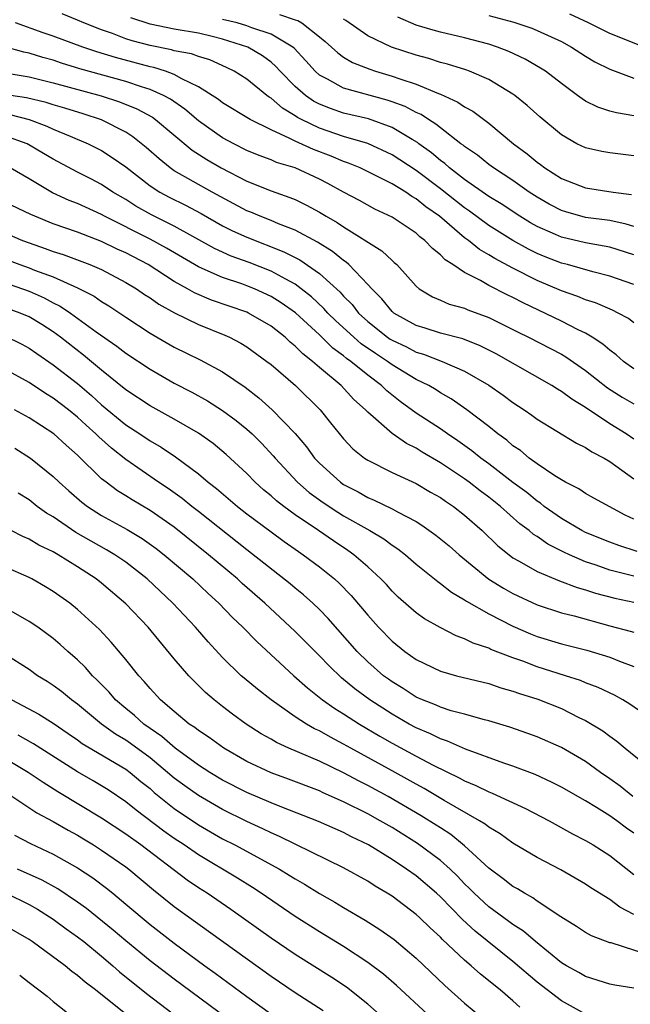
# Model space of a CAD drawing. Units: inches. Extents: x 2634000 to 2637000, y 1515000 to 1518000.
# Drawn here: x 2634124 to 2634175, y 1515422 to 1515503 of the extents above; entities that cross this region are included whole.
import ezdxf

# ---------------------------------------------------------------- set-up
doc = ezdxf.new("R2010")
doc.units = ezdxf.units.IN
doc.header["$MEASUREMENT"] = 0
doc.layers.add('LD26341515_2ft', color=83, linetype='Continuous')

msp = doc.modelspace()

# ---------------------------------------------------------------- linework, layer by layer
at = {"layer": 'LD26341515_2ft'}
for points, elevation in [([(2634175, 1515481.355), (2634173, 1515482.057), (2634171.597, 1515482.403), (2634169.498, 1515483), (2634169, 1515483.125), (2634167.649, 1515483.649), (2634167, 1515483.921), (2634166.275, 1515484.276), (2634164.994, 1515484.994), (2634163, 1515486.245), (2634161.413, 1515487.413), (2634161, 1515487.688), (2634159, 1515489.281), (2634157, 1515490.792), (2634155, 1515492.092), (2634153, 1515493.022), (2634151, 1515493.612), (2634149, 1515494.279), (2634147.511, 1515495), (2634147.177, 1515495.177), (2634147, 1515495.302), (2634145.938, 1515495.938), (2634145, 1515496.772), (2634144.853, 1515496.852), (2634144.658, 1515497), (2634143, 1515498.34), (2634141.956, 1515499), (2634141.317, 1515499.317), (2634139.931, 1515499.931), (2634139, 1515500.207), (2634138.429, 1515500.429), (2634137, 1515500.698), (2634136.771, 1515500.771), (2634135, 1515501.118), (2634133.512, 1515501.512), (2634133, 1515501.686), (2634131.889, 1515502.112), (2634131, 1515502.418), (2634129.53, 1515503), (2634129, 1515503.232), (2634127.738, 1515503.738)], 8758), ([(2634145.695, 1515503.695), (2634147, 1515503.251), (2634147.205, 1515503.205), (2634147.555, 1515503), (2634149, 1515501.857), (2634149.469, 1515501.469), (2634150.511, 1515500.51), (2634151, 1515500.163), (2634151.729, 1515499.728), (2634153.158, 1515499.158), (2634153.638, 1515499), (2634155, 1515498.604), (2634155.636, 1515498.364), (2634157, 1515497.924), (2634158.852, 1515497.148), (2634159, 1515497.098), (2634160.448, 1515496.447), (2634161, 1515496.049), (2634161.684, 1515495.684), (2634163, 1515494.697), (2634165.048, 1515493), (2634166.169, 1515492.169), (2634167, 1515491.464), (2634167.276, 1515491.276), (2634167.629, 1515491), (2634169, 1515490.13), (2634171, 1515489.359), (2634173.291, 1515489), (2634174.79, 1515488.79)], 8764), ([(2634163, 1515503.616), (2634165.061, 1515503.061), (2634166.561, 1515502.561), (2634167, 1515502.378), (2634169, 1515501.45), (2634169.837, 1515501), (2634171, 1515500.237), (2634171.771, 1515499.771), (2634173, 1515499.167), (2634175, 1515498.432)], 8770), ([(2634175.839, 1515501), (2634173, 1515502.119), (2634171.241, 1515503), (2634169.711, 1515503.711)], 8772), ([(2634175, 1515478.175), (2634174.539, 1515478.539), (2634173.683, 1515479), (2634173.225, 1515479.225), (2634171.831, 1515479.831), (2634171, 1515480.086), (2634170.361, 1515480.361), (2634169, 1515480.832), (2634167, 1515481.686), (2634165, 1515482.699), (2634163.499, 1515483.499), (2634163, 1515483.821), (2634162.241, 1515484.241), (2634161.321, 1515485), (2634161, 1515485.232), (2634158.928, 1515487), (2634157.785, 1515487.785), (2634157, 1515488.453), (2634156.642, 1515488.642), (2634156.13, 1515489), (2634155, 1515489.686), (2634153.585, 1515490.415), (2634152.368, 1515491), (2634151.4, 1515491.4), (2634151, 1515491.534), (2634149.968, 1515491.968), (2634148.515, 1515492.515), (2634147, 1515493.205), (2634146.553, 1515493.447), (2634145, 1515494.15), (2634143.287, 1515495), (2634141, 1515496.376), (2634140.653, 1515496.653), (2634139, 1515497.72), (2634137.622, 1515498.378), (2634137, 1515498.741), (2634136.28, 1515499), (2634135.306, 1515499.306), (2634135, 1515499.366), (2634132.134, 1515500.134), (2634130.602, 1515500.602), (2634129.447, 1515501), (2634127, 1515501.909), (2634126.174, 1515502.175), (2634123.876, 1515503)], 8756), ([(2634175, 1515483.802), (2634173, 1515484.434), (2634172.537, 1515484.536), (2634171, 1515484.798), (2634169, 1515485.26), (2634168.511, 1515485.489), (2634167, 1515486.15), (2634166.455, 1515486.455), (2634165.57, 1515487), (2634164.024, 1515488.024), (2634163, 1515488.64), (2634161, 1515490.042), (2634159.75, 1515491), (2634159.36, 1515491.36), (2634159, 1515491.609), (2634158.253, 1515492.253), (2634157.205, 1515493), (2634157.095, 1515493.095), (2634156.653, 1515493.347), (2634155, 1515494.348), (2634153.049, 1515495.049), (2634151, 1515495.535), (2634149.905, 1515495.905), (2634149, 1515496.266), (2634148.52, 1515496.52), (2634147.839, 1515497), (2634147, 1515497.742), (2634145.753, 1515499), (2634145.4, 1515499.4), (2634145, 1515499.743), (2634144.282, 1515500.281), (2634143.097, 1515501), (2634141, 1515501.657), (2634140.125, 1515501.875), (2634139, 1515502.135), (2634137, 1515502.47), (2634135, 1515502.885), (2634133.411, 1515503.411)], 8760), ([(2634175, 1515486.143), (2634174.35, 1515486.35), (2634173, 1515486.645), (2634171, 1515486.909), (2634169.356, 1515487.356), (2634169, 1515487.468), (2634168.002, 1515488.002), (2634167, 1515488.578), (2634166.349, 1515489), (2634165, 1515489.953), (2634163.379, 1515491), (2634163, 1515491.283), (2634162.055, 1515492.054), (2634161, 1515492.763), (2634160.877, 1515492.877), (2634160.699, 1515493), (2634159, 1515494.311), (2634158.63, 1515494.63), (2634158.015, 1515495), (2634157.41, 1515495.41), (2634157, 1515495.582), (2634156.077, 1515496.077), (2634155, 1515496.473), (2634154.606, 1515496.606), (2634151, 1515497.592), (2634149.656, 1515498.344), (2634149, 1515498.676), (2634148.638, 1515499), (2634147.873, 1515499.873), (2634146.912, 1515500.912), (2634146.809, 1515501), (2634145, 1515502.073), (2634143.417, 1515502.584), (2634143, 1515502.751), (2634142.194, 1515503), (2634141, 1515503.292)], 8762), ([(2634175, 1515491.994), (2634173, 1515492.237), (2634172.351, 1515492.351), (2634171, 1515492.661), (2634170.289, 1515493), (2634169, 1515493.725), (2634167.225, 1515495.225), (2634166.177, 1515496.177), (2634165.149, 1515497), (2634165, 1515497.105), (2634163, 1515498.304), (2634161.402, 1515499), (2634161.108, 1515499.109), (2634159.586, 1515499.586), (2634159, 1515499.73), (2634158.042, 1515500.042), (2634157, 1515500.32), (2634154.952, 1515501), (2634153, 1515501.941), (2634151.188, 1515503.188), (2634151, 1515503.296)], 8766), ([(2634175, 1515495.314), (2634173.546, 1515495.546), (2634173, 1515495.7), (2634172.016, 1515496.016), (2634171, 1515496.523), (2634170.707, 1515496.707), (2634170.339, 1515497), (2634169, 1515497.985), (2634167.676, 1515499), (2634167.266, 1515499.266), (2634165.998, 1515499.998), (2634164.645, 1515500.644), (2634163.726, 1515501), (2634163, 1515501.238), (2634161, 1515501.757), (2634159, 1515502.228), (2634158.39, 1515502.39), (2634157, 1515502.824), (2634155.482, 1515503.483)], 8768), ([(2634175, 1515474.391), (2634174.136, 1515475), (2634173.537, 1515475.537), (2634173, 1515475.923), (2634172.433, 1515476.432), (2634171.548, 1515477), (2634171, 1515477.324), (2634170.387, 1515477.613), (2634169, 1515478.326), (2634165.834, 1515479.834), (2634165, 1515480.279), (2634164.508, 1515480.509), (2634163, 1515481.288), (2634162.314, 1515481.686), (2634161, 1515482.341), (2634160.015, 1515483), (2634159.393, 1515483.392), (2634159, 1515483.815), (2634158.335, 1515484.335), (2634157.723, 1515485), (2634157.303, 1515485.303), (2634157, 1515485.591), (2634155, 1515486.923), (2634153.59, 1515487.59), (2634152.303, 1515488.303), (2634151, 1515488.993), (2634149.704, 1515489.704), (2634149, 1515490.059), (2634147, 1515490.997), (2634145.461, 1515491.462), (2634145, 1515491.672), (2634144.026, 1515492.027), (2634143, 1515492.453), (2634141.921, 1515493), (2634141, 1515493.49), (2634139, 1515494.885), (2634137.867, 1515495.867), (2634136.686, 1515496.686), (2634136.109, 1515497), (2634135, 1515497.497), (2634134.296, 1515497.704), (2634133, 1515498.144), (2634129.207, 1515499.207), (2634127.679, 1515499.679), (2634127, 1515499.916), (2634126.143, 1515500.143), (2634125, 1515500.502), (2634124.578, 1515500.578), (2634123, 1515501.008)], 8754), ([(2634122.155, 1515499), (2634125, 1515498.54), (2634127, 1515498.044), (2634130.96, 1515496.96), (2634132.471, 1515496.47), (2634133.896, 1515495.896), (2634135.19, 1515495.19), (2634135.452, 1515495), (2634138.475, 1515492.475), (2634139.689, 1515491.689), (2634140.873, 1515491), (2634143, 1515489.896), (2634145, 1515489.097), (2634146.565, 1515488.565), (2634147, 1515488.379), (2634147.932, 1515487.932), (2634149, 1515487.346), (2634149.561, 1515487), (2634150.479, 1515486.479), (2634151, 1515486.119), (2634154.152, 1515484.152), (2634155, 1515483.335), (2634155.187, 1515483.187), (2634155.385, 1515483), (2634157, 1515481.207), (2634157.251, 1515481), (2634158.341, 1515480.341), (2634159, 1515480.072), (2634159.738, 1515479.738), (2634161, 1515479.396), (2634161.271, 1515479.27), (2634163, 1515478.636), (2634165.418, 1515477.418), (2634166.281, 1515477), (2634169, 1515475.582), (2634169.373, 1515475.373), (2634171, 1515474.249), (2634172.813, 1515472.813), (2634174.037, 1515472.037), (2634175, 1515471.477)], 8752), ([(2634175, 1515468.56), (2634174.353, 1515469), (2634173, 1515469.837), (2634171, 1515471.179), (2634169.861, 1515471.861), (2634169, 1515472.509), (2634168.688, 1515472.688), (2634168.21, 1515473), (2634163.61, 1515475.611), (2634162.292, 1515476.292), (2634160.855, 1515476.856), (2634159, 1515477.344), (2634157.751, 1515477.751), (2634157, 1515477.978), (2634155.14, 1515479), (2634155, 1515479.119), (2634154.164, 1515480.164), (2634153.327, 1515481), (2634153, 1515481.37), (2634151.441, 1515483), (2634151.209, 1515483.209), (2634151, 1515483.339), (2634150.087, 1515484.087), (2634148.854, 1515484.854), (2634147, 1515485.851), (2634145.623, 1515486.377), (2634145, 1515486.644), (2634144.09, 1515487), (2634143.336, 1515487.336), (2634143, 1515487.463), (2634140.126, 1515489), (2634137, 1515490.769), (2634136.663, 1515491), (2634135.747, 1515491.747), (2634134.693, 1515492.693), (2634133.583, 1515493.583), (2634133, 1515493.946), (2634131, 1515494.981), (2634129.473, 1515495.473), (2634127.944, 1515495.944), (2634127, 1515496.208), (2634126.404, 1515496.404), (2634124.794, 1515496.794), (2634123.486, 1515497)], 8750), ([(2634123.407, 1515495.407), (2634125, 1515494.996), (2634126.467, 1515494.467), (2634127, 1515494.204), (2634128.385, 1515493.615), (2634129.889, 1515493), (2634131, 1515492.437), (2634131.876, 1515491.876), (2634133, 1515491.082), (2634135, 1515489.53), (2634135.803, 1515489), (2634136.576, 1515488.576), (2634137.919, 1515487.919), (2634139.225, 1515487.225), (2634141, 1515486.22), (2634141.807, 1515485.807), (2634143, 1515485.267), (2634146.072, 1515484.072), (2634147.392, 1515483.392), (2634149, 1515482.266), (2634150.715, 1515480.716), (2634151, 1515480.39), (2634151.699, 1515479.699), (2634152.232, 1515479), (2634153, 1515478.292), (2634154.63, 1515477), (2634154.848, 1515476.848), (2634155, 1515476.75), (2634156.19, 1515476.19), (2634157, 1515475.763), (2634157.599, 1515475.599), (2634159.156, 1515475), (2634161, 1515474.192), (2634163, 1515473.022), (2634164.198, 1515472.198), (2634165, 1515471.608), (2634165.929, 1515471), (2634166.556, 1515470.556), (2634167, 1515470.214), (2634170.242, 1515468.242), (2634171, 1515467.88), (2634171.518, 1515467.518), (2634172.537, 1515467), (2634173, 1515466.728), (2634175, 1515465.284)], 8748), ([(2634175, 1515461.942), (2634174.274, 1515462.274), (2634171.692, 1515463.692), (2634171, 1515464.056), (2634170.448, 1515464.448), (2634169.351, 1515465), (2634169, 1515465.197), (2634168.471, 1515465.529), (2634167, 1515466.526), (2634166.349, 1515467), (2634165.614, 1515467.614), (2634165, 1515468.026), (2634164.481, 1515468.481), (2634163.755, 1515469), (2634163, 1515469.61), (2634161.183, 1515471), (2634159.894, 1515471.894), (2634159, 1515472.409), (2634158.644, 1515472.644), (2634158.039, 1515473), (2634157, 1515473.502), (2634155, 1515474.713), (2634154.621, 1515475), (2634153.638, 1515475.638), (2634152.456, 1515476.456), (2634151.831, 1515477), (2634150.351, 1515478.351), (2634149.709, 1515479), (2634149.378, 1515479.378), (2634148.338, 1515480.338), (2634147.503, 1515481), (2634147, 1515481.373), (2634146.213, 1515481.787), (2634145, 1515482.472), (2634143.183, 1515483.183), (2634141.714, 1515483.715), (2634140.337, 1515484.337), (2634137, 1515486.197), (2634135.127, 1515487.127), (2634133.838, 1515487.839), (2634133, 1515488.378), (2634131.929, 1515489), (2634131, 1515489.624), (2634130.098, 1515490.098), (2634129, 1515490.639), (2634127, 1515491.714), (2634126.205, 1515492.205), (2634124.849, 1515493), (2634123, 1515493.659)], 8746), ([(2634175.272, 1515459.272), (2634173.755, 1515459.755), (2634173, 1515460.038), (2634171, 1515460.842), (2634170.688, 1515461), (2634169, 1515461.998), (2634167.589, 1515463), (2634167.267, 1515463.267), (2634167, 1515463.432), (2634166.143, 1515464.143), (2634165, 1515464.984), (2634163, 1515466.518), (2634162.339, 1515467), (2634161.605, 1515467.605), (2634160.435, 1515468.434), (2634159.574, 1515469), (2634159, 1515469.408), (2634157, 1515470.719), (2634155.676, 1515471.676), (2634154.565, 1515472.565), (2634154.135, 1515473), (2634153, 1515473.845), (2634151.596, 1515475), (2634151.244, 1515475.243), (2634151, 1515475.455), (2634150.102, 1515476.101), (2634149, 1515477.185), (2634147.014, 1515479.013), (2634145.84, 1515479.841), (2634145, 1515480.368), (2634143.632, 1515481), (2634143, 1515481.257), (2634142.599, 1515481.401), (2634141, 1515481.931), (2634139.314, 1515482.686), (2634139, 1515482.811), (2634136.368, 1515484.368), (2634135, 1515485.109), (2634131.246, 1515487), (2634131, 1515487.141), (2634129, 1515488.053), (2634128.311, 1515488.311), (2634126.947, 1515488.947), (2634125, 1515490.104), (2634123.436, 1515491)], 8744), ([(2634175, 1515457.233), (2634173, 1515457.727), (2634171.866, 1515458.134), (2634171, 1515458.42), (2634169.659, 1515459), (2634169.21, 1515459.21), (2634167.883, 1515459.883), (2634167, 1515460.505), (2634166.689, 1515460.689), (2634166.331, 1515461), (2634165.566, 1515461.566), (2634163.956, 1515463), (2634163, 1515463.759), (2634162.284, 1515464.284), (2634161.377, 1515465), (2634161, 1515465.276), (2634159, 1515466.617), (2634157.496, 1515467.496), (2634157, 1515467.811), (2634156.197, 1515468.198), (2634155, 1515469.034), (2634153, 1515470.794), (2634152.811, 1515471), (2634151.857, 1515471.857), (2634150.802, 1515473), (2634149, 1515474.505), (2634148.434, 1515475), (2634147.62, 1515475.62), (2634147, 1515476.268), (2634146.588, 1515476.588), (2634146.158, 1515477), (2634145, 1515477.908), (2634143.14, 1515479), (2634143, 1515479.066), (2634140.072, 1515480.072), (2634138.664, 1515480.664), (2634138.091, 1515481), (2634137, 1515481.599), (2634134.833, 1515483), (2634133, 1515483.971), (2634132.284, 1515484.284), (2634131, 1515484.92), (2634129, 1515485.686), (2634127, 1515486.384), (2634125.466, 1515487), (2634125.141, 1515487.141), (2634123, 1515488.179)], 8742), ([(2634123, 1515485.627), (2634124.452, 1515485), (2634125, 1515484.793), (2634126.342, 1515484.342), (2634127, 1515484.087), (2634127.833, 1515483.833), (2634130.035, 1515483), (2634131, 1515482.591), (2634133, 1515481.535), (2634133.876, 1515481), (2634134.542, 1515480.542), (2634135, 1515480.249), (2634135.73, 1515479.73), (2634137.009, 1515479.009), (2634139, 1515478.037), (2634141.174, 1515477.174), (2634141.56, 1515477), (2634142.511, 1515476.511), (2634143, 1515476.207), (2634144.659, 1515475), (2634145, 1515474.728), (2634147.011, 1515473), (2634149.067, 1515471), (2634149.921, 1515469.921), (2634151, 1515468.599), (2634151.773, 1515467.772), (2634152.739, 1515467), (2634153, 1515466.824), (2634155, 1515465.812), (2634157, 1515464.894), (2634158.19, 1515464.19), (2634159, 1515463.733), (2634159.423, 1515463.423), (2634160.079, 1515463), (2634161, 1515462.286), (2634162.461, 1515461), (2634163.745, 1515459.745), (2634164.673, 1515459), (2634165, 1515458.761), (2634165.518, 1515458.482), (2634167, 1515457.624), (2634168.848, 1515456.848), (2634170.296, 1515456.296), (2634171, 1515456.107), (2634171.825, 1515455.826), (2634173.409, 1515455.409), (2634175, 1515455.076)], 8740), ([(2634121, 1515484.218), (2634124.247, 1515483), (2634125, 1515482.735), (2634125.446, 1515482.553), (2634127, 1515481.982), (2634129, 1515481.083), (2634130.38, 1515480.38), (2634131, 1515479.944), (2634131.598, 1515479.597), (2634133, 1515478.648), (2634135, 1515477.346), (2634137, 1515476.186), (2634139.132, 1515475.132), (2634141, 1515474.136), (2634142.858, 1515472.858), (2634143.991, 1515471.991), (2634145.106, 1515471), (2634147, 1515469.024), (2634147.925, 1515467.926), (2634148.586, 1515467), (2634149, 1515466.567), (2634150.748, 1515465), (2634151, 1515464.825), (2634152.202, 1515464.201), (2634153, 1515463.738), (2634153.53, 1515463.53), (2634155, 1515462.808), (2634155.45, 1515462.55), (2634157, 1515461.741), (2634157.462, 1515461.462), (2634158.633, 1515460.633), (2634159.728, 1515459.728), (2634160.541, 1515459), (2634162.994, 1515456.994), (2634164.225, 1515456.225), (2634165, 1515455.785), (2634167, 1515454.85), (2634169, 1515454.211), (2634170.053, 1515453.947), (2634173, 1515453.13), (2634174.69, 1515452.69), (2634175, 1515452.586)], 8738), ([(2634122.238, 1515481.762), (2634125, 1515480.8), (2634126.251, 1515480.251), (2634127, 1515479.851), (2634127.571, 1515479.572), (2634128.429, 1515479), (2634130.546, 1515477.454), (2634132.254, 1515476.254), (2634133, 1515475.68), (2634135, 1515474.344), (2634137, 1515473.193), (2634138.449, 1515472.449), (2634139.739, 1515471.739), (2634141, 1515470.943), (2634142.111, 1515470.111), (2634143, 1515469.4), (2634143.444, 1515469), (2634144.223, 1515468.223), (2634145.187, 1515467.187), (2634145.334, 1515467), (2634147.196, 1515465), (2634148.163, 1515464.163), (2634149.321, 1515463.322), (2634150.519, 1515462.519), (2634151, 1515462.224), (2634153.174, 1515461), (2634154.315, 1515460.315), (2634155, 1515459.794), (2634155.485, 1515459.485), (2634156.105, 1515459), (2634157, 1515458.222), (2634158.777, 1515456.777), (2634159, 1515456.631), (2634159.907, 1515455.907), (2634161, 1515455.28), (2634161.16, 1515455.16), (2634163, 1515454.12), (2634165, 1515453.088), (2634166.456, 1515452.456), (2634167, 1515452.249), (2634169, 1515451.647), (2634171.112, 1515451.112), (2634173, 1515450.523), (2634173.805, 1515450.195), (2634175, 1515449.756)], 8736), ([(2634177.064, 1515445), (2634174.652, 1515446.652), (2634174.071, 1515447), (2634173.384, 1515447.384), (2634172.029, 1515448.029), (2634171, 1515448.419), (2634170.591, 1515448.591), (2634169.347, 1515449), (2634167, 1515449.742), (2634165.8, 1515450.2), (2634165, 1515450.477), (2634163.177, 1515451.177), (2634163, 1515451.269), (2634161.698, 1515451.698), (2634161, 1515452.056), (2634160.296, 1515452.296), (2634158.971, 1515452.972), (2634157.692, 1515453.692), (2634157, 1515454.195), (2634155.507, 1515455.507), (2634155, 1515455.999), (2634154.532, 1515456.532), (2634154.088, 1515457), (2634153, 1515457.996), (2634151.853, 1515459), (2634151.355, 1515459.355), (2634150.151, 1515460.151), (2634148.932, 1515461), (2634147, 1515462.313), (2634146.06, 1515463), (2634145.461, 1515463.461), (2634145, 1515463.888), (2634144.386, 1515464.386), (2634143.7, 1515465), (2634143, 1515465.719), (2634141.301, 1515467.302), (2634140.21, 1515468.21), (2634139, 1515469.063), (2634137, 1515470.225), (2634135, 1515471.319), (2634133, 1515472.644), (2634131, 1515474.259), (2634129.506, 1515475.506), (2634127.593, 1515477), (2634127, 1515477.434), (2634126.05, 1515478.05), (2634125, 1515478.678), (2634124.254, 1515479), (2634123, 1515479.455)], 8734), ([(2634123, 1515477.099), (2634124.411, 1515476.411), (2634125, 1515476.094), (2634125.637, 1515475.637), (2634127, 1515474.713), (2634129, 1515473.162), (2634130.169, 1515472.169), (2634131, 1515471.407), (2634133, 1515469.752), (2634134.163, 1515469), (2634135, 1515468.435), (2634135.91, 1515467.91), (2634137.108, 1515467.108), (2634139, 1515465.695), (2634139.818, 1515465), (2634140.484, 1515464.484), (2634142.224, 1515463), (2634143, 1515462.391), (2634145, 1515460.888), (2634146.09, 1515460.09), (2634147.264, 1515459.264), (2634147.666, 1515459), (2634149, 1515457.998), (2634150.237, 1515457), (2634150.639, 1515456.639), (2634151.628, 1515455.628), (2634153, 1515453.998), (2634153.887, 1515453), (2634155, 1515451.845), (2634156.058, 1515451), (2634157, 1515450.338), (2634159, 1515449.385), (2634160.342, 1515449), (2634163, 1515448.34), (2634164.004, 1515448.004), (2634165, 1515447.729), (2634165.53, 1515447.53), (2634167.051, 1515447.051), (2634169, 1515446.272), (2634170.455, 1515445.545), (2634171, 1515445.29), (2634172.427, 1515444.427), (2634173, 1515443.987), (2634173.585, 1515443.585), (2634174.275, 1515443), (2634176.739, 1515441)], 8732), ([(2634174.911, 1515439), (2634173.847, 1515439.847), (2634173, 1515440.469), (2634172.228, 1515441), (2634171, 1515441.896), (2634169, 1515443.071), (2634167, 1515443.953), (2634166.227, 1515444.227), (2634164.741, 1515444.741), (2634163, 1515445.272), (2634162.643, 1515445.357), (2634161, 1515445.823), (2634159.896, 1515446.104), (2634159, 1515446.387), (2634158.585, 1515446.584), (2634157.51, 1515447), (2634157, 1515447.225), (2634155.928, 1515447.928), (2634155, 1515448.483), (2634154.699, 1515448.7), (2634154.295, 1515449), (2634153, 1515450.14), (2634152.12, 1515451), (2634149.731, 1515453.73), (2634149, 1515454.479), (2634148.457, 1515455), (2634147.69, 1515455.69), (2634147, 1515456.245), (2634146.595, 1515456.595), (2634143, 1515459.401), (2634139, 1515462.582), (2634138.457, 1515463), (2634137.655, 1515463.655), (2634136.487, 1515464.487), (2634135.698, 1515465), (2634133, 1515466.869), (2634131.812, 1515467.812), (2634130.757, 1515468.757), (2634130.525, 1515469), (2634129.716, 1515469.716), (2634129, 1515470.395), (2634128.256, 1515471), (2634127, 1515471.967), (2634126.35, 1515472.35), (2634125, 1515473.238), (2634123, 1515474.343)], 8730), ([(2634175, 1515435.985), (2634174.395, 1515436.395), (2634173.575, 1515437), (2634173, 1515437.399), (2634171.91, 1515438.091), (2634171, 1515438.645), (2634169, 1515439.78), (2634168.19, 1515440.191), (2634166.822, 1515440.822), (2634165, 1515441.511), (2634164.231, 1515441.768), (2634161.066, 1515442.934), (2634159.595, 1515443.595), (2634159, 1515443.771), (2634158.188, 1515444.187), (2634157, 1515444.683), (2634156.423, 1515445), (2634155, 1515445.825), (2634153.174, 1515447), (2634151.92, 1515447.92), (2634150.822, 1515448.822), (2634149.801, 1515449.801), (2634149, 1515450.642), (2634147, 1515452.658), (2634144.496, 1515455), (2634142.626, 1515456.626), (2634142.219, 1515457), (2634139.83, 1515459), (2634137, 1515461.274), (2634135, 1515462.66), (2634133.534, 1515463.534), (2634133, 1515463.878), (2634132.298, 1515464.298), (2634131.364, 1515465), (2634131, 1515465.296), (2634129, 1515467.252), (2634128.064, 1515468.064), (2634127.049, 1515469), (2634125, 1515470.321), (2634123.81, 1515471)], 8728), ([(2634123.824, 1515467.825), (2634125.117, 1515467), (2634127, 1515465.482), (2634127.497, 1515465), (2634128.287, 1515464.287), (2634129.353, 1515463.353), (2634129.825, 1515463), (2634131, 1515462.26), (2634133.105, 1515461.105), (2634134.347, 1515460.347), (2634135.514, 1515459.514), (2634136.174, 1515459), (2634138.531, 1515457), (2634139.8, 1515455.8), (2634140.693, 1515455), (2634141.823, 1515453.823), (2634142.676, 1515453), (2634143.814, 1515451.814), (2634146.885, 1515449), (2634148.002, 1515448.001), (2634149.268, 1515447), (2634150.279, 1515446.279), (2634151, 1515445.846), (2634152.315, 1515445), (2634153.998, 1515443.998), (2634155, 1515443.421), (2634157, 1515442.329), (2634158.411, 1515441.589), (2634160.555, 1515440.555), (2634161, 1515440.299), (2634161.928, 1515439.928), (2634163, 1515439.384), (2634163.285, 1515439.285), (2634166.021, 1515438.021), (2634167.978, 1515437), (2634169.928, 1515435.928), (2634171, 1515435.376), (2634171.635, 1515435), (2634173, 1515434.135), (2634175, 1515432.543)], 8726), ([(2634175, 1515429.241), (2634173.838, 1515429.839), (2634173, 1515430.478), (2634171.442, 1515431.442), (2634171, 1515431.744), (2634168.943, 1515432.944), (2634167, 1515433.969), (2634165, 1515435.148), (2634163.927, 1515435.927), (2634163, 1515436.464), (2634162.709, 1515436.709), (2634162.237, 1515437), (2634159.314, 1515438.686), (2634157.664, 1515439.663), (2634157, 1515440.013), (2634155, 1515441.117), (2634151.598, 1515443), (2634151, 1515443.345), (2634149.906, 1515443.906), (2634149, 1515444.429), (2634148.606, 1515444.606), (2634147.923, 1515445), (2634147, 1515445.6), (2634144.999, 1515447), (2634143.872, 1515447.872), (2634142.782, 1515448.783), (2634142.542, 1515449), (2634141, 1515450.504), (2634139.792, 1515451.792), (2634138.752, 1515453), (2634136.892, 1515455), (2634134.772, 1515457), (2634133, 1515458.38), (2634132.101, 1515459), (2634131.414, 1515459.414), (2634130.126, 1515460.126), (2634128.857, 1515460.857), (2634127, 1515462.126), (2634126.448, 1515462.448), (2634125.683, 1515463), (2634125, 1515463.534), (2634124.095, 1515464.095)], 8724), ([(2634176.077, 1515425.923), (2634173.112, 1515426.888), (2634173, 1515426.913), (2634171.479, 1515427.479), (2634171, 1515427.749), (2634170.242, 1515428.242), (2634168.955, 1515429.045), (2634167, 1515430.353), (2634166.629, 1515430.629), (2634165.939, 1515431), (2634165.361, 1515431.361), (2634165, 1515431.559), (2634164.198, 1515432.198), (2634163, 1515433.089), (2634161, 1515434.933), (2634159.854, 1515435.853), (2634159, 1515436.401), (2634158.646, 1515436.645), (2634157.418, 1515437.418), (2634154.675, 1515439), (2634153, 1515439.913), (2634152.276, 1515440.276), (2634151, 1515440.972), (2634149, 1515441.935), (2634146.484, 1515443), (2634145.462, 1515443.462), (2634145, 1515443.742), (2634144.192, 1515444.192), (2634142.94, 1515445), (2634141.819, 1515445.819), (2634141, 1515446.452), (2634140.297, 1515447), (2634139.598, 1515447.598), (2634138.587, 1515448.587), (2634138.201, 1515449), (2634137, 1515450.388), (2634134.84, 1515453), (2634133, 1515454.945), (2634131, 1515456.647), (2634130.552, 1515457), (2634129, 1515458.012), (2634127.405, 1515459), (2634127, 1515459.234), (2634125.802, 1515459.803), (2634125, 1515460.289), (2634124.5, 1515460.5), (2634123.513, 1515461)], 8722), ([(2634175, 1515423.138), (2634173.406, 1515423.407), (2634173, 1515423.494), (2634171, 1515424.108), (2634170.44, 1515424.44), (2634169.412, 1515425), (2634169, 1515425.252), (2634166.853, 1515427), (2634165.863, 1515427.863), (2634165, 1515428.409), (2634164.668, 1515428.668), (2634163, 1515429.878), (2634161.789, 1515431), (2634161.401, 1515431.401), (2634161, 1515431.785), (2634160.411, 1515432.411), (2634159.803, 1515433), (2634159, 1515433.715), (2634157.119, 1515435.12), (2634155, 1515436.43), (2634154.017, 1515437), (2634153, 1515437.56), (2634151, 1515438.577), (2634149.319, 1515439.319), (2634149, 1515439.475), (2634146.446, 1515440.446), (2634145, 1515440.962), (2634143, 1515441.909), (2634141.107, 1515443), (2634139.885, 1515443.885), (2634139, 1515444.455), (2634138.702, 1515444.702), (2634138.242, 1515445), (2634137, 1515446.03), (2634135.868, 1515447), (2634135, 1515447.951), (2634134.527, 1515448.527), (2634134.076, 1515449), (2634133, 1515450.344), (2634131.785, 1515451.785), (2634130.817, 1515452.817), (2634129, 1515454.481), (2634128.358, 1515455), (2634127, 1515455.968), (2634126.362, 1515456.362), (2634125.24, 1515457), (2634125, 1515457.124), (2634123, 1515458.005)], 8720), ([(2634171, 1515421.01), (2634169, 1515422.091), (2634167.812, 1515423), (2634167, 1515423.646), (2634165, 1515425.364), (2634161.865, 1515427.865), (2634160.824, 1515428.824), (2634159, 1515430.7), (2634158.673, 1515431), (2634157, 1515432.432), (2634156.206, 1515433), (2634155, 1515433.798), (2634153.044, 1515435), (2634151.66, 1515435.66), (2634151, 1515436.017), (2634148.936, 1515436.935), (2634145.88, 1515438.12), (2634145, 1515438.477), (2634143, 1515439.331), (2634141, 1515440.366), (2634139.946, 1515441), (2634139, 1515441.609), (2634137.086, 1515443), (2634135.972, 1515443.972), (2634135, 1515444.627), (2634134.477, 1515445), (2634133.709, 1515445.709), (2634133, 1515446.279), (2634132.157, 1515447), (2634131.63, 1515447.63), (2634130.64, 1515448.64), (2634130.245, 1515449), (2634129.664, 1515449.664), (2634129, 1515450.301), (2634128.199, 1515451), (2634127.576, 1515451.576), (2634127, 1515452.064), (2634125.722, 1515453), (2634125, 1515453.494), (2634122.348, 1515455)], 8718), ([(2634165.569, 1515421.569), (2634165, 1515422.094), (2634163.932, 1515423), (2634162.31, 1515424.31), (2634161.542, 1515425), (2634161, 1515425.457), (2634159.183, 1515427.183), (2634159, 1515427.38), (2634158.147, 1515428.147), (2634157.28, 1515429), (2634157, 1515429.256), (2634155, 1515430.751), (2634154.608, 1515431), (2634153.595, 1515431.595), (2634153, 1515431.99), (2634151, 1515433.109), (2634145.707, 1515435.707), (2634145, 1515436.001), (2634144.333, 1515436.333), (2634143, 1515436.929), (2634141, 1515437.917), (2634139, 1515439.077), (2634137.878, 1515439.878), (2634137, 1515440.53), (2634136.455, 1515441), (2634135, 1515442.197), (2634133.392, 1515443.391), (2634133, 1515443.662), (2634132.159, 1515444.159), (2634130.984, 1515445), (2634129, 1515446.646), (2634128.508, 1515447), (2634127.678, 1515447.678), (2634127, 1515448.196), (2634126.51, 1515448.511), (2634125.7, 1515449), (2634125, 1515449.499), (2634123, 1515450.777)], 8716), ([(2634123.576, 1515447), (2634125.806, 1515445.807), (2634127, 1515445.06), (2634128.23, 1515444.23), (2634129, 1515443.697), (2634129.4, 1515443.4), (2634133, 1515441.274), (2634133.369, 1515441), (2634134.252, 1515440.252), (2634135, 1515439.658), (2634135.345, 1515439.345), (2634137, 1515438.022), (2634139, 1515436.659), (2634141, 1515435.509), (2634142.013, 1515435), (2634145.689, 1515433), (2634146.505, 1515432.506), (2634147, 1515432.182), (2634147.759, 1515431.759), (2634149, 1515430.987), (2634150.272, 1515430.272), (2634151, 1515429.82), (2634152.777, 1515428.777), (2634154.002, 1515428.003), (2634155.171, 1515427.171), (2634157, 1515425.645), (2634159.364, 1515423.364), (2634161, 1515421.911), (2634162.585, 1515420.585)], 8714), ([(2634157.943, 1515421), (2634155.375, 1515423.374), (2634154.306, 1515424.306), (2634153, 1515425.275), (2634151, 1515426.584), (2634149.511, 1515427.511), (2634149, 1515427.813), (2634147, 1515429.081), (2634144.184, 1515431), (2634143.47, 1515431.47), (2634142.242, 1515432.242), (2634139, 1515434.166), (2634137.808, 1515435), (2634137, 1515435.541), (2634136.149, 1515436.149), (2634133.863, 1515437.863), (2634133, 1515438.573), (2634131.544, 1515439.544), (2634130.3, 1515440.3), (2634129, 1515441.039), (2634125.369, 1515443.369), (2634124.088, 1515444.088)], 8712), ([(2634156.197, 1515419), (2634153, 1515421.833), (2634151.228, 1515423.228), (2634150.027, 1515424.027), (2634147, 1515425.935), (2634145, 1515427.294), (2634141.666, 1515429.666), (2634139.711, 1515431), (2634139, 1515431.451), (2634138.076, 1515432.076), (2634134.24, 1515435), (2634133, 1515435.884), (2634131, 1515437.2), (2634127.381, 1515439.381), (2634126.155, 1515440.155), (2634124.92, 1515441), (2634123, 1515442.15)], 8710), ([(2634123, 1515439.429), (2634125.642, 1515437.642), (2634127, 1515436.926), (2634128.22, 1515436.22), (2634129, 1515435.809), (2634129.505, 1515435.504), (2634130.332, 1515435), (2634131, 1515434.57), (2634133, 1515433.183), (2634133.242, 1515433), (2634135.278, 1515431.278), (2634137, 1515429.905), (2634145, 1515424.139), (2634147, 1515422.783), (2634149.299, 1515421.299)], 8708), ([(2634123.806, 1515435.806), (2634125.107, 1515435.107), (2634127, 1515434.246), (2634129, 1515433.117), (2634130.267, 1515432.267), (2634131.409, 1515431.409), (2634131.914, 1515431), (2634133, 1515430.105), (2634135, 1515428.403), (2634137, 1515426.86), (2634139.533, 1515425), (2634140.389, 1515424.389), (2634143, 1515422.461), (2634144.958, 1515421.042)], 8706), ([(2634142.104, 1515420.104), (2634137, 1515423.894), (2634135, 1515425.414), (2634133, 1515427.059), (2634131.961, 1515427.961), (2634129.74, 1515429.74), (2634129, 1515430.263), (2634127.369, 1515431.369), (2634126.094, 1515432.094), (2634124.053, 1515433)], 8704), ([(2634123.116, 1515431), (2634125, 1515430.071), (2634125.686, 1515429.686), (2634127, 1515428.859), (2634128.06, 1515428.059), (2634129, 1515427.405), (2634129.52, 1515427), (2634131, 1515425.794), (2634131.93, 1515425), (2634132.487, 1515424.488), (2634134.701, 1515422.701), (2634139.587, 1515419)], 8702), ([(2634132.987, 1515421.013), (2634130.486, 1515423), (2634129.635, 1515423.635), (2634129, 1515424.205), (2634128.539, 1515424.539), (2634127.972, 1515425), (2634125.264, 1515427), (2634125, 1515427.177), (2634123, 1515428.328)], 8700), ([(2634124.226, 1515424.226), (2634125, 1515423.61), (2634126.486, 1515422.486), (2634127, 1515422.053), (2634128.707, 1515420.707)], 8698)]:
    msp.add_lwpolyline(points, dxfattribs=dict(at, elevation=elevation))

doc.saveas('drawing.dxf')
